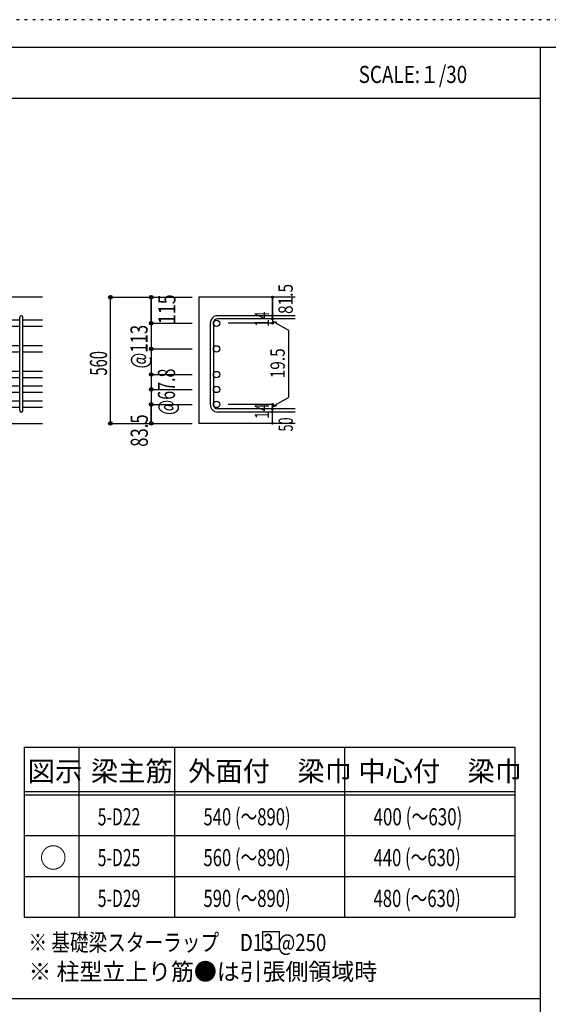
# Model space of a CAD drawing. Units: inches. Extents: x 141 to 12441, y 138 to 8778.
# Drawn here: x 7727 to 10058, y 4433 to 8778 of the extents above; entities that cross this region are included whole.
import ezdxf

# ---------------------------------------------------------------- set-up
doc = ezdxf.new("R2010")
doc.units = ezdxf.units.IN
doc.header["$LTSCALE"] = 30
doc.header["$MEASUREMENT"] = 0
for name, pattern in [('CENTER', [12, 5, -0.8, 0.4, -0.8, 5]), ('DIVIDE', [13.2, 5, -0.8, 0.4, -0.8, 0.4, -0.8, 5]), ('DOT', [1.6, 0.4, -0.8, 0.4]), ('HIDDEN', [8, 1, -2, 2, -2, 1])]:
    doc.linetypes.add(name, pattern=pattern)
for name, color, linetype in [('002', 7, 'Continuous'), ('006', 7, 'Continuous'), ('007', 7, 'Continuous'), ('014', 7, 'Continuous'), ('104', 7, 'Continuous'), ('111', 7, 'Continuous'), ('241', 7, 'Continuous'), ('250', 7, 'Continuous')]:
    doc.layers.add(name, color=color, linetype=linetype)
doc.styles.add('DRACAD', font='txt', dxfattribs={"width": 0.85, "bigfont": 'extfont2'})

msp = doc.modelspace()

# ---------------------------------------------------------------- linework, layer by layer
at = {"layer": '002', "color": 2, "linetype": 'Continuous'}
for p, q in [((7827.4, 7553.3), (6277.4, 7553.3)), ((8942.4, 7553.3), (8517.4, 7553.3)), ((8517.4, 7553.3), (8517.4, 6996.8)), ((7427.4, 6996.8), (7827.4, 6996.8)), ((8942.4, 6996.8), (8517.4, 6996.8))]:
    msp.add_line(p, q, dxfattribs=at)
at = {"layer": '006', "color": 7, "linetype": 'Continuous'}
for p, q in [((7727.4, 7452.4), (7591.4, 7452.4)), ((7827.4, 7452.4), (7741.4, 7452.4)), ((7727.4, 7424.4), (7591.4, 7424.4)), ((7827.4, 7424.4), (7741.4, 7424.4)), ((7727.4, 7339.3), (7591.4, 7339.3)), ((7727.4, 7311.3), (7591.4, 7311.3)), ((7827.4, 7339.3), (7741.4, 7339.3)), ((7827.4, 7311.3), (7741.4, 7311.3)), ((7727.4, 7226.3), (7591.4, 7226.3)), ((7827.4, 7226.3), (7741.4, 7226.3)), ((7727.4, 7198.3), (7591.4, 7198.3)), ((7827.4, 7198.3), (7741.4, 7198.3)), ((7727.4, 7160.3), (7591.4, 7160.3)), ((7727.4, 7132.3), (7591.4, 7132.3)), ((7827.4, 7160.3), (7741.4, 7160.3)), ((7827.4, 7132.3), (7741.4, 7132.3)), ((7727.4, 7094.3), (7591.4, 7094.3)), ((7827.4, 7094.3), (7741.4, 7094.3)), ((7727.4, 7066.3), (7591.4, 7066.3)), ((7827.4, 7066.3), (7741.4, 7066.3))]:
    msp.add_line(p, q, dxfattribs=at)
at = {"layer": '006', "color": 3, "linetype": 'Continuous'}
for centre in [(8595.4, 7438.4), (8595.4, 7325.3), (8595.4, 7212.3), (8595.4, 7146.3), (8595.4, 7080.3)]:
    msp.add_circle(centre, 14, dxfattribs=at)
at = {"layer": '007', "color": 7, "linetype": 'Continuous'}
for p, q in [((7727.4, 7053.8), (7727.4, 7464.9)), ((7741.4, 7053.8), (7741.4, 7464.9)), ((8567.4, 7438.4), (8567.4, 7080.3)), ((8581.4, 7438.4), (8581.4, 7080.3)), ((8942.4, 7471.9), (8600.9, 7471.9)), ((8942.4, 7457.9), (8600.9, 7457.9)), ((8942.4, 7060.8), (8600.9, 7060.8)), ((8942.4, 7046.8), (8600.9, 7046.8))]:
    msp.add_line(p, q, dxfattribs=at)
for centre, radius, start, end in [((7734.4, 7464.9), 7, 0, 180), ((8600.9, 7438.4), 33.5, 90, 180), ((8600.9, 7438.4), 19.5, 90, 180), ((7734.4, 7053.8), 7, 180, 0), ((8600.9, 7080.3), 33.5, 180, 270), ((8600.9, 7080.3), 19.5, 180, 270)]:
    msp.add_arc(centre, radius, start, end, dxfattribs=at)
at = {"layer": '014', "color": 4, "linetype": 'Continuous'}
for p, q in [((8127.4, 7553.3), (8307.4, 7553.3)), ((8127.4, 7553.3), (8307.4, 7553.3)), ((8127.4, 6996.8), (8127.4, 7553.3)), ((8307.4, 7553.3), (8487.4, 7553.3)), ((8307.4, 7553.3), (8487.4, 7553.3)), ((8307.4, 7553.3), (8307.4, 7438.4)), ((8307.4, 7438.4), (8307.4, 7553.3)), ((8842.4, 7553.3), (8842.4, 7471.9)), ((8842.4, 7471.9), (8842.4, 7553.3)), ((8307.4, 7438.4), (8487.4, 7438.4)), ((8307.4, 7438.4), (8307.4, 7358.3)), ((8307.4, 7438.4), (8487.4, 7438.4)), ((8842.4, 7438.4), (8646.3, 7438.4)), ((8842.4, 7457.9), (8842.4, 7471.9)), ((8842.4, 7457.9), (8842.4, 7438.4)), ((8842.4, 7448.1), (8861.8, 7442.9)), ((8842.4, 7448.1), (8912.5, 7407.7)), ((8912.5, 7407.7), (8912.5, 7111)), ((8307.4, 7358.3), (8307.4, 7080.3)), ((8307.4, 7325.3), (8487.4, 7325.3)), ((8307.4, 7212.3), (8487.4, 7212.3)), ((8307.4, 7146.3), (8487.4, 7146.3)), ((8842.4, 7070.5), (8912.5, 7111)), ((8307.4, 7080.3), (8487.4, 7080.3)), ((8307.4, 7080.3), (8307.4, 6996.8)), ((8307.4, 6996.8), (8307.4, 7080.3)), ((8842.4, 7080.3), (8646.3, 7080.3)), ((8842.4, 7060.8), (8842.4, 7080.3)), ((8842.4, 7070.5), (8861.8, 7075.7)), ((8842.4, 7046.8), (8842.4, 7060.8)), ((8842.4, 6996.8), (8842.4, 7046.8)), ((8127.4, 6996.8), (8307.4, 6996.8)), ((8307.4, 6996.8), (8487.4, 6996.8))]:
    msp.add_line(p, q, dxfattribs=at)
for centre, radius in [((8127.4, 7553.3), 8), ((8127.4, 7553.3), 7.2), ((8307.4, 7553.3), 8), ((8307.4, 7553.3), 7.2), ((8127.4, 7553.3), 6.4), ((8127.4, 7553.3), 5.6), ((8127.4, 7553.3), 4.8), ((8127.4, 7553.3), 4), ((8127.4, 7553.3), 3.2), ((8127.4, 7553.3), 2.4), ((8127.4, 7553.3), 1.6), ((8127.4, 7553.3), 0.8), ((8307.4, 7553.3), 6.4), ((8307.4, 7553.3), 5.6), ((8307.4, 7553.3), 4.8), ((8307.4, 7553.3), 4), ((8307.4, 7553.3), 3.2), ((8307.4, 7553.3), 2.4), ((8307.4, 7553.3), 1.6), ((8307.4, 7553.3), 0.8), ((8842.4, 7553.3), 4), ((8842.4, 7553.3), 3.6), ((8842.4, 7553.3), 3.2), ((8842.4, 7553.3), 2.8), ((8842.4, 7553.3), 2.4), ((8842.4, 7553.3), 2), ((8842.4, 7553.3), 1.6), ((8842.4, 7553.3), 1.2), ((8842.4, 7553.3), 0.8), ((8842.4, 7553.3), 0.4), ((8842.4, 7471.9), 4), ((8842.4, 7471.9), 3.6), ((8842.4, 7471.9), 3.2), ((8842.4, 7471.9), 2.8), ((8842.4, 7471.9), 2.4), ((8842.4, 7471.9), 2), ((8842.4, 7471.9), 1.6), ((8842.4, 7471.9), 1.2), ((8307.4, 7438.4), 8), ((8307.4, 7438.4), 7.2), ((8307.4, 7438.4), 6.4), ((8307.4, 7438.4), 5.6), ((8307.4, 7438.4), 4.8), ((8307.4, 7438.4), 4), ((8307.4, 7438.4), 3.2), ((8307.4, 7438.4), 2.4), ((8307.4, 7438.4), 1.6), ((8307.4, 7438.4), 0.8), ((8842.4, 7457.9), 4), ((8842.4, 7438.4), 4), ((8842.4, 7457.9), 3.6), ((8842.4, 7438.4), 3.6), ((8842.4, 7457.9), 3.2), ((8842.4, 7438.4), 3.2), ((8842.4, 7457.9), 2.8), ((8842.4, 7438.4), 2.8), ((8842.4, 7457.9), 2.4), ((8842.4, 7438.4), 2.4), ((8842.4, 7457.9), 2), ((8842.4, 7438.4), 2), ((8842.4, 7457.9), 1.6), ((8842.4, 7438.4), 1.6), ((8842.4, 7457.9), 1.2), ((8842.4, 7438.4), 1.2), ((8842.4, 7471.9), 0.8), ((8842.4, 7457.9), 0.8), ((8842.4, 7438.4), 0.8), ((8842.4, 7471.9), 0.4), ((8842.4, 7457.9), 0.4), ((8842.4, 7438.4), 0.4), ((8307.4, 7325.3), 8), ((8307.4, 7325.3), 7.2), ((8307.4, 7325.3), 6.4), ((8307.4, 7325.3), 5.6), ((8307.4, 7325.3), 4.8), ((8307.4, 7325.3), 4), ((8307.4, 7325.3), 3.2), ((8307.4, 7325.3), 2.4), ((8307.4, 7325.3), 1.6), ((8307.4, 7325.3), 0.8), ((8307.4, 7212.3), 8), ((8307.4, 7212.3), 7.2), ((8307.4, 7212.3), 6.4), ((8307.4, 7212.3), 5.6), ((8307.4, 7212.3), 4.8), ((8307.4, 7212.3), 4), ((8307.4, 7212.3), 3.2), ((8307.4, 7212.3), 2.4), ((8307.4, 7212.3), 1.6), ((8307.4, 7212.3), 0.8), ((8307.4, 7146.3), 8), ((8307.4, 7146.3), 7.2), ((8307.4, 7146.3), 6.4), ((8307.4, 7146.3), 5.6), ((8307.4, 7146.3), 4.8), ((8307.4, 7146.3), 4), ((8307.4, 7146.3), 3.2), ((8307.4, 7146.3), 2.4), ((8307.4, 7146.3), 1.6), ((8307.4, 7146.3), 0.8), ((8307.4, 7080.3), 8), ((8307.4, 7080.3), 7.2), ((8307.4, 7080.3), 6.4), ((8307.4, 7080.3), 5.6), ((8307.4, 7080.3), 4.8), ((8307.4, 7080.3), 4), ((8307.4, 7080.3), 3.2), ((8307.4, 7080.3), 2.4), ((8307.4, 7080.3), 1.6), ((8842.4, 7080.3), 4), ((8842.4, 7080.3), 3.6), ((8842.4, 7080.3), 3.2), ((8842.4, 7080.3), 2.8), ((8842.4, 7080.3), 2.4), ((8842.4, 7080.3), 2), ((8842.4, 7080.3), 1.6), ((8307.4, 7080.3), 0.8), ((8842.4, 7060.8), 4), ((8842.4, 7046.8), 4), ((8842.4, 7060.8), 3.6), ((8842.4, 7046.8), 3.6), ((8842.4, 7060.8), 3.2), ((8842.4, 7046.8), 3.2), ((8842.4, 7060.8), 2.8), ((8842.4, 7046.8), 2.8), ((8842.4, 7060.8), 2.4), ((8842.4, 7046.8), 2.4), ((8842.4, 7060.8), 2), ((8842.4, 7046.8), 2), ((8842.4, 7060.8), 1.6), ((8842.4, 7046.8), 1.6), ((8842.4, 7080.3), 1.2), ((8842.4, 7060.8), 1.2), ((8842.4, 7046.8), 1.2), ((8842.4, 7080.3), 0.8), ((8842.4, 7060.8), 0.8), ((8842.4, 7046.8), 0.8), ((8842.4, 7080.3), 0.4), ((8842.4, 7060.8), 0.4), ((8842.4, 7046.8), 0.4), ((8127.4, 6996.8), 8), ((8127.4, 6996.8), 7.2), ((8127.4, 6996.8), 6.4), ((8127.4, 6996.8), 5.6), ((8127.4, 6996.8), 4.8), ((8127.4, 6996.8), 4), ((8127.4, 6996.8), 3.2), ((8127.4, 6996.8), 2.4), ((8127.4, 6996.8), 1.6), ((8127.4, 6996.8), 0.8), ((8307.4, 6996.8), 8), ((8307.4, 6996.8), 7.2), ((8307.4, 6996.8), 6.4), ((8307.4, 6996.8), 5.6), ((8307.4, 6996.8), 4.8), ((8307.4, 6996.8), 4), ((8307.4, 6996.8), 3.2), ((8307.4, 6996.8), 2.4), ((8307.4, 6996.8), 1.6), ((8307.4, 6996.8), 0.8), ((8842.4, 6996.8), 4), ((8842.4, 6996.8), 3.6), ((8842.4, 6996.8), 3.2), ((8842.4, 6996.8), 2.8), ((8842.4, 6996.8), 2.4), ((8842.4, 6996.8), 2), ((8842.4, 6996.8), 1.6), ((8842.4, 6996.8), 1.2), ((8842.4, 6996.8), 0.8), ((8842.4, 6996.8), 0.4)]:
    msp.add_circle(centre, radius, dxfattribs=at)
at = {"layer": '014', "color": 7, "linetype": 'Continuous'}
for p in [(8127.4, 7553.3), (8127.4, 7553.3), (8127.4, 7553.3), (8127.4, 7553.3), (8127.4, 7553.3), (8127.4, 7553.3), (8127.4, 7553.3), (8127.4, 7553.3), (8127.4, 7553.3), (8127.4, 7553.3), (8127.4, 7553.3), (8127.4, 7553.3), (8127.4, 7553.3), (8127.4, 7553.3), (8127.4, 7553.3), (8127.4, 7553.3), (8127.4, 7553.3), (8127.4, 7553.3), (8127.4, 7553.3), (8127.4, 7553.3), (8127.4, 7553.3), (8307.4, 7553.3), (8307.4, 7553.3), (8307.4, 7553.3), (8307.4, 7553.3), (8307.4, 7553.3), (8307.4, 7553.3), (8307.4, 7553.3), (8307.4, 7553.3), (8307.4, 7553.3), (8307.4, 7553.3), (8307.4, 7553.3), (8307.4, 7553.3), (8307.4, 7553.3), (8307.4, 7553.3), (8307.4, 7553.3), (8842.4, 7553.3), (8842.4, 7553.3), (8842.4, 7553.3), (8307.4, 7438.4), (8307.4, 7438.4), (8307.4, 7438.4), (8307.4, 7438.4), (8307.4, 7438.4), (8307.4, 7438.4), (8307.4, 7438.4), (8307.4, 7438.4), (8307.4, 7438.4), (8307.4, 7438.4), (8307.4, 7438.4), (8307.4, 7438.4), (8307.4, 7438.4), (8307.4, 7438.4), (8307.4, 7438.4), (8307.4, 7438.4), (8842.4, 7471.9), (8842.4, 7471.9), (8842.4, 7471.9), (8842.4, 7457.9), (8842.4, 7457.9), (8842.4, 7438.4), (8842.4, 7438.4), (8842.4, 7438.4), (8842.4, 7438.4), (8307.4, 7325.3), (8307.4, 7325.3), (8307.4, 7325.3), (8307.4, 7325.3), (8307.4, 7325.3), (8307.4, 7325.3), (8307.4, 7325.3), (8307.4, 7325.3), (8307.4, 7325.3), (8307.4, 7325.3), (8307.4, 7325.3), (8307.4, 7325.3), (8307.4, 7325.3), (8307.4, 7325.3), (8307.4, 7212.3), (8307.4, 7212.3), (8307.4, 7212.3), (8307.4, 7212.3), (8307.4, 7212.3), (8307.4, 7212.3), (8307.4, 7212.3), (8307.4, 7212.3), (8307.4, 7212.3), (8307.4, 7212.3), (8307.4, 7212.3), (8307.4, 7212.3), (8307.4, 7212.3), (8307.4, 7212.3), (8307.4, 7146.3), (8307.4, 7146.3), (8307.4, 7146.3), (8307.4, 7146.3), (8307.4, 7146.3), (8307.4, 7146.3), (8307.4, 7146.3), (8307.4, 7146.3), (8307.4, 7146.3), (8307.4, 7146.3), (8307.4, 7146.3), (8307.4, 7146.3), (8307.4, 7146.3), (8307.4, 7146.3), (8307.4, 7080.3), (8307.4, 7080.3), (8307.4, 7080.3), (8307.4, 7080.3), (8307.4, 7080.3), (8307.4, 7080.3), (8307.4, 7080.3), (8307.4, 7080.3), (8307.4, 7080.3), (8307.4, 7080.3), (8307.4, 7080.3), (8307.4, 7080.3), (8307.4, 7080.3), (8307.4, 7080.3), (8842.4, 7080.3), (8842.4, 7080.3), (8842.4, 7080.3), (8842.4, 7080.3), (8842.4, 7080.3), (8842.4, 7080.3), (8842.4, 7080.3), (8842.4, 7060.8), (8842.4, 7060.8), (8842.4, 7046.8), (8842.4, 7046.8), (8127.4, 6996.8), (8127.4, 6996.8), (8127.4, 6996.8), (8127.4, 6996.8), (8127.4, 6996.8), (8127.4, 6996.8), (8127.4, 6996.8), (8127.4, 6996.8), (8127.4, 6996.8), (8127.4, 6996.8), (8127.4, 6996.8), (8127.4, 6996.8), (8127.4, 6996.8), (8127.4, 6996.8), (8127.4, 6996.8), (8127.4, 6996.8), (8127.4, 6996.8), (8127.4, 6996.8), (8127.4, 6996.8), (8127.4, 6996.8), (8127.4, 6996.8), (8307.4, 6996.8), (8307.4, 6996.8), (8307.4, 6996.8), (8307.4, 6996.8), (8307.4, 6996.8), (8307.4, 6996.8), (8307.4, 6996.8), (8307.4, 6996.8), (8307.4, 6996.8), (8307.4, 6996.8), (8307.4, 6996.8), (8307.4, 6996.8), (8307.4, 6996.8), (8307.4, 6996.8), (8307.4, 6996.8), (8842.4, 6996.8), (8842.4, 6996.8)]:
    msp.add_point(p, dxfattribs=at)
at = {"layer": '104', "color": 7, "linetype": 'Continuous'}
for p, q in [((8872.6, 4753.2), (8797.6, 4753.2)), ((8797.6, 4753.2), (8797.6, 4678.2)), ((8872.6, 4678.2), (8872.6, 4753.2)), ((8797.6, 4678.2), (8872.6, 4678.2))]:
    msp.add_line(p, q, dxfattribs=at)
at = {"layer": '111', "color": 3, "linetype": 'Continuous'}
for p, q in [((7747.7, 5567.8), (7747.7, 4817.8)), ((7747.7, 5567.8), (9910.2, 5567.8)), ((9910.2, 5567.8), (9910.2, 4817.8)), ((7747.7, 4817.8), (9910.2, 4817.8))]:
    msp.add_line(p, q, dxfattribs=at)
at = {"layer": '111', "color": 7, "linetype": 'Continuous'}
for p, q in [((7987.7, 5567.8), (7987.7, 4817.8)), ((8410.2, 5567.8), (8410.2, 4817.8)), ((9160.2, 5567.8), (9160.2, 4817.8)), ((7747.7, 5372.8), (9910.2, 5372.8)), ((7747.7, 5357.8), (9910.2, 5357.8)), ((7747.7, 5177.8), (9910.2, 5177.8)), ((7747.7, 4997.8), (9910.2, 4997.8))]:
    msp.add_line(p, q, dxfattribs=at)
at = {"layer": '241', "color": 6, "linetype": 'Continuous'}
for p, q in [((327.1, 8656.1), (12254.1, 8656.1)), ((10023.6, 259.8), (10023.6, 8656.1))]:
    msp.add_line(p, q, dxfattribs=at)
at = {"layer": '241', "color": 2, "linetype": 'Continuous'}
for p, q in [((327.1, 8431.1), (10023.6, 8431.1)), ((10023.6, 4458), (327.1, 4458))]:
    msp.add_line(p, q, dxfattribs=at)
at = {"layer": '250', "color": 172, "linetype": 'DOT'}
msp.add_line((12440.6, 8778), (140.6, 8778), dxfattribs=at)

# ---------------------------------------------------------------- texts
at = {"layer": '014', "color": 4, "linetype": 'Continuous', "style": 'DRACAD', "width": 0.793333}
msp.add_text('81.5', height=63.03, rotation=90, dxfattribs=at).set_placement((8931.5, 7479.4))
at = {"layer": '014', "color": 4, "linetype": 'DIVIDE', "style": 'DRACAD', "width": 0.764781}
msp.add_text('115', height=75.63, rotation=90, dxfattribs=at).set_placement((8414.1, 7434.5))
at = {"layer": '014', "color": 4, "linetype": 'DOT', "style": 'DRACAD'}
for s, height, width, p in [('14', 63.03, 0.713857, (8827.2, 7422.6)), ('@113', 75.63, 0.713857, (8291.3, 7239)), ('560', 75.63, 0.630742, (8112.4, 7207.5)), ('19.5', 63.03, 0.793333, (8896.3, 7195.5)), ('@67.8', 75.63, 0.686591, (8412.4, 7033.8)), ('14', 63.03, 0.713857, (8827.2, 7016.1))]:
    msp.add_text(s, height=height, rotation=90, dxfattribs=dict(at, width=width)).set_placement(p)
at = {"layer": '014', "color": 4, "linetype": 'HIDDEN', "style": 'DRACAD', "width": 0.714071}
msp.add_text('83.5', height=75.63, rotation=90, dxfattribs=at).set_placement((8292.4, 6893.3))
at = {"layer": '014', "color": 4, "linetype": 'CENTER', "style": 'DRACAD', "width": 0.650273}
msp.add_text('50', height=63.03, rotation=90, dxfattribs=at).set_placement((8931.9, 6960.8))
at = {"layer": '104', "color": 2, "linetype": 'CENTER', "style": 'DRACAD', "width": 0.805802}
msp.add_text('SCALE:１/30', height=75.63, dxfattribs=at).set_placement((9222.3, 8498.6))
at = {"layer": '104', "color": 2, "linetype": 'CENTER', "style": 'DRACAD'}
for s, height, p in [('梁主筋', 88.24, (8041.5, 5417.8)), ('外面付\u3000梁巾', 88.24, (8470.2, 5417.8)), ('中心付\u3000梁巾', 88.24, (9220.2, 5417.8)), ('図示', 88.24, (7762.7, 5417.8)), ('○', 88.2, (7815.2, 5035.3))]:
    msp.add_text(s, height=height, dxfattribs=at).set_placement(p)
at = {"layer": '104', "color": 7, "linetype": 'DIVIDE', "style": 'DRACAD'}
for s, width, p in [('540 (～890)', 0.712652, (8537.7, 5222.8)), ('400 (～630)', 0.726093, (9287.7, 5222.8)), ('5-D22', 0.674333, (8071.5, 5222.8)), ('560 (～890)', 0.712652, (8537.7, 5042.8)), ('440 (～630)', 0.712652, (9287.7, 5042.8)), ('5-D25', 0.674333, (8071.5, 5042.8)), ('5-D29', 0.674333, (8071.5, 4862.8)), ('590 (～890)', 0.712652, (8537.7, 4862.8)), ('480 (～630)', 0.712652, (9287.7, 4862.8))]:
    msp.add_text(s, height=75.63, dxfattribs=dict(at, width=width)).set_placement(p)
at = {"layer": '104', "color": 7, "linetype": 'Continuous', "style": 'DRACAD', "width": 0.796551}
msp.add_text('※ 基礎梁スターラップ     D13 @250', height=75.63, dxfattribs=at).set_placement((7766.3, 4668.2))
at = {"layer": '104', "color": 7, "linetype": 'HIDDEN', "style": 'DRACAD', "width": 0.978515}
msp.add_text('※ 柱型立上り筋●は引張側領域時', height=75.63, dxfattribs=at).set_placement((7766.3, 4539.7))

doc.saveas('drawing.dxf')
